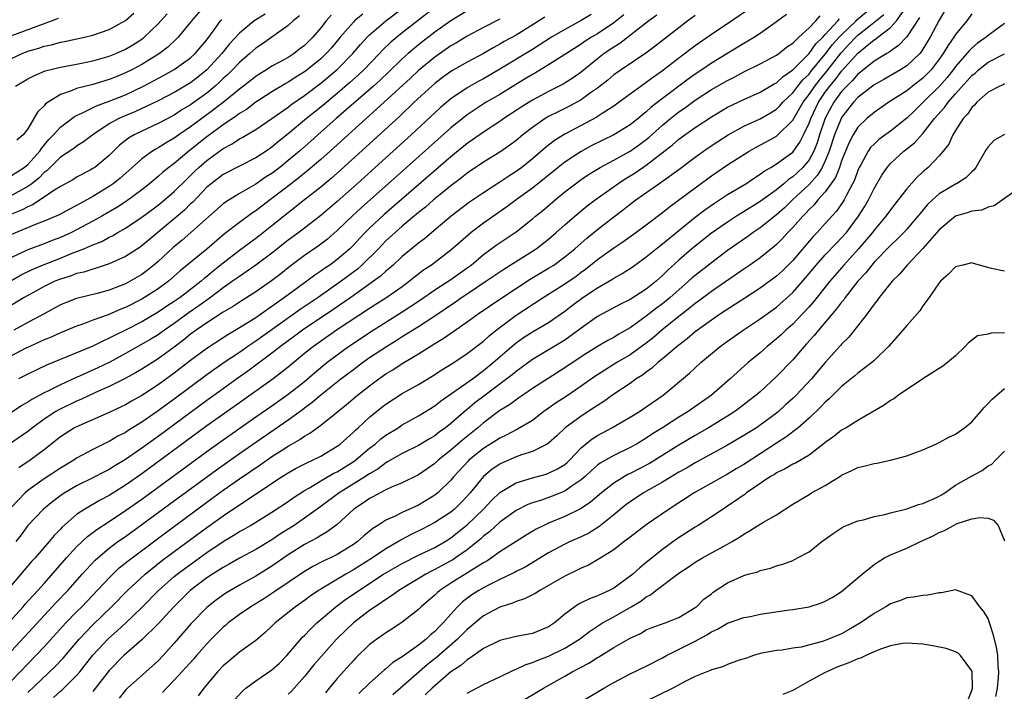
# Model space of a CAD drawing. Units: inches. Extents: x 2637000 to 2640000, y 1515000 to 1518000.
# Drawn here: x 2637062 to 2637183, y 1516247 to 1516329 of the extents above; entities that cross this region are included whole.
import ezdxf

# ---------------------------------------------------------------- set-up
doc = ezdxf.new("R2010")
doc.units = ezdxf.units.IN
doc.header["$MEASUREMENT"] = 0
doc.layers.add('LD26371515_2ft', color=93, linetype='Continuous')

msp = doc.modelspace()

# ---------------------------------------------------------------- linework, layer by layer
at = {"layer": 'LD26371515_2ft'}
for points, elevation in [([(2637061, 1516247.9), (2637062.07, 1516249), (2637063, 1516249.99), (2637064, 1516251), (2637065, 1516252.05), (2637067.67, 1516255), (2637069, 1516256.38), (2637069.62, 1516257), (2637073, 1516260.57), (2637073.44, 1516261), (2637074.24, 1516261.76), (2637075.34, 1516262.66), (2637079.9, 1516266.1), (2637085, 1516269.87), (2637087, 1516271.32), (2637089, 1516272.71), (2637091.56, 1516274.44), (2637093, 1516275.45), (2637094.29, 1516276.29), (2637095, 1516276.74), (2637096.44, 1516277.56), (2637097, 1516277.97), (2637097.67, 1516278.33), (2637099, 1516279.33), (2637101.08, 1516281), (2637102.16, 1516281.84), (2637103.51, 1516283), (2637105, 1516284.17), (2637106.12, 1516285), (2637107, 1516285.61), (2637107.87, 1516286.13), (2637109, 1516286.88), (2637111, 1516288.09), (2637113, 1516289.34), (2637114.04, 1516289.96), (2637117, 1516292.01), (2637118.35, 1516293), (2637121.11, 1516294.89), (2637124.73, 1516297.27), (2637127, 1516298.6), (2637127.63, 1516299), (2637129, 1516299.99), (2637130.22, 1516301), (2637130.62, 1516301.38), (2637131.69, 1516302.31), (2637133, 1516303.36), (2637135, 1516304.93), (2637136.18, 1516305.82), (2637137, 1516306.47), (2637137.7, 1516307), (2637140.56, 1516309), (2637140.83, 1516309.17), (2637143, 1516310.73), (2637145, 1516312.25), (2637146.61, 1516313.39), (2637147.81, 1516314.19), (2637149.07, 1516315), (2637151, 1516316.05), (2637153, 1516316.98), (2637154.28, 1516317.72), (2637155, 1516318.16), (2637155.43, 1516318.57), (2637155.8, 1516319), (2637157, 1516320.15), (2637157.64, 1516321), (2637158.24, 1516321.76), (2637159, 1516322.48), (2637159.22, 1516322.78), (2637161, 1516324.92), (2637161.9, 1516326.1), (2637162.71, 1516327), (2637163, 1516327.31), (2637164.78, 1516329), (2637164.88, 1516329.12), (2637167.06, 1516330.94)], 8770), ([(2637084.85, 1516331), (2637083.1, 1516329), (2637083, 1516328.85), (2637081.46, 1516327), (2637081.23, 1516326.77), (2637080.21, 1516325.79), (2637079.16, 1516325), (2637077, 1516323.66), (2637075.77, 1516323), (2637075, 1516322.61), (2637073.85, 1516322.15), (2637073, 1516321.8), (2637071, 1516321.2), (2637070.17, 1516321), (2637069, 1516320.69), (2637068.44, 1516320.44), (2637067, 1516319.95), (2637065.48, 1516319), (2637065.19, 1516318.81), (2637065, 1516318.55), (2637064.2, 1516317.8), (2637063, 1516315.74), (2637062.44, 1516315), (2637061.65, 1516314.35)], 8808), ([(2637066.16, 1516245.84), (2637067, 1516246.63), (2637067.2, 1516246.8), (2637069, 1516248.55), (2637069.38, 1516249), (2637071, 1516251.05), (2637072.9, 1516253.1), (2637073.98, 1516254.02), (2637075.01, 1516254.99), (2637077, 1516256.9), (2637079.06, 1516259), (2637081, 1516260.7), (2637081.36, 1516261), (2637082.29, 1516261.71), (2637085, 1516263.65), (2637087, 1516265.01), (2637088.25, 1516265.75), (2637089, 1516266.24), (2637089.5, 1516266.5), (2637090.35, 1516267), (2637093, 1516268.61), (2637095, 1516269.93), (2637095.62, 1516270.38), (2637097, 1516271.27), (2637097.62, 1516271.62), (2637099, 1516272.47), (2637100.59, 1516273.41), (2637101, 1516273.6), (2637103.1, 1516274.9), (2637105, 1516276.49), (2637105.67, 1516277), (2637106.38, 1516277.62), (2637107, 1516278.09), (2637108.49, 1516279), (2637109, 1516279.34), (2637111, 1516280.45), (2637113, 1516281.71), (2637113.72, 1516282.28), (2637115.49, 1516283.49), (2637117.63, 1516285), (2637119, 1516286.02), (2637120.2, 1516287), (2637122.76, 1516289.24), (2637123, 1516289.44), (2637123.91, 1516290.09), (2637125, 1516290.8), (2637127, 1516291.95), (2637129, 1516293.33), (2637129.94, 1516294.06), (2637131.21, 1516295), (2637133, 1516296.2), (2637134.77, 1516297.23), (2637135, 1516297.39), (2637136.05, 1516297.95), (2637137.26, 1516298.74), (2637139, 1516299.99), (2637140.21, 1516301), (2637141, 1516301.6), (2637145, 1516304.9), (2637146.2, 1516305.8), (2637147.39, 1516306.61), (2637148.01, 1516307), (2637149, 1516307.65), (2637151.23, 1516309), (2637152.29, 1516309.71), (2637153, 1516310.15), (2637153.48, 1516310.52), (2637154.3, 1516311), (2637155, 1516311.43), (2637157, 1516312.89), (2637157.09, 1516313), (2637157.88, 1516314.12), (2637158.33, 1516315), (2637159, 1516316.42), (2637159.2, 1516317), (2637160.16, 1516319), (2637161, 1516320.23), (2637161.57, 1516321), (2637162.22, 1516321.78), (2637163, 1516322.82), (2637165, 1516325.06), (2637167, 1516326.68), (2637167.21, 1516326.79), (2637167.44, 1516327), (2637169, 1516328.2), (2637169.76, 1516329), (2637171.09, 1516330.91)], 8766), ([(2637176.09, 1516331), (2637175, 1516329.08), (2637173.89, 1516327), (2637173, 1516325.53), (2637172.79, 1516325.21), (2637172.6, 1516325), (2637171, 1516323.48), (2637170.25, 1516323), (2637168.19, 1516321.81), (2637167, 1516321.16), (2637165, 1516319.59), (2637164.46, 1516319), (2637163, 1516317.13), (2637162.93, 1516317), (2637162.14, 1516315), (2637161.49, 1516313), (2637161, 1516311.8), (2637160.62, 1516311), (2637160.01, 1516309.99), (2637159, 1516308.91), (2637156.98, 1516307), (2637155.97, 1516306.03), (2637155, 1516305.15), (2637153, 1516303.58), (2637152.13, 1516303), (2637151.48, 1516302.52), (2637149, 1516300.78), (2637147, 1516299.29), (2637145, 1516297.72), (2637144.61, 1516297.39), (2637144.2, 1516297), (2637143, 1516295.97), (2637141.92, 1516295), (2637141, 1516294.24), (2637140.28, 1516293.72), (2637139, 1516292.7), (2637137, 1516291.27), (2637135.55, 1516290.45), (2637135, 1516290.11), (2637134.27, 1516289.73), (2637133, 1516289), (2637131, 1516287.72), (2637129, 1516286.35), (2637125, 1516283.81), (2637123.81, 1516283), (2637123.34, 1516282.66), (2637123, 1516282.44), (2637122.19, 1516281.81), (2637121, 1516281.1), (2637119, 1516279.61), (2637118.3, 1516279), (2637116.47, 1516277.53), (2637115, 1516276.26), (2637113.44, 1516275), (2637113, 1516274.59), (2637112.06, 1516273.94), (2637111, 1516273.21), (2637110.86, 1516273.14), (2637109, 1516272.23), (2637107.7, 1516271.7), (2637107, 1516271.36), (2637106.3, 1516271), (2637105.46, 1516270.54), (2637105, 1516270.31), (2637104.23, 1516269.77), (2637103.07, 1516269), (2637101, 1516267.12), (2637099.8, 1516266.2), (2637099, 1516265.76), (2637098.54, 1516265.46), (2637097, 1516264.65), (2637095, 1516263.36), (2637093, 1516261.99), (2637091, 1516260.76), (2637089, 1516259.63), (2637087.35, 1516258.65), (2637086.17, 1516257.83), (2637085, 1516256.89), (2637083.08, 1516254.92), (2637081, 1516252.5), (2637079.63, 1516251), (2637079, 1516250.35), (2637077.52, 1516249), (2637075.25, 1516247), (2637075, 1516246.74), (2637074.22, 1516245.78)], 8762), ([(2637059.86, 1516254.14), (2637062.44, 1516257), (2637062.69, 1516257.31), (2637063.64, 1516258.36), (2637064.24, 1516259), (2637065, 1516259.84), (2637067.77, 1516263), (2637069, 1516264.35), (2637070.35, 1516265.65), (2637071, 1516266.12), (2637071.49, 1516266.51), (2637073, 1516267.48), (2637075, 1516268.81), (2637077, 1516270.24), (2637085, 1516276.1), (2637087, 1516277.53), (2637091, 1516280.33), (2637093, 1516281.7), (2637095, 1516283.11), (2637097, 1516284.7), (2637098.24, 1516285.76), (2637099.75, 1516287), (2637101, 1516287.97), (2637102.41, 1516289), (2637105.42, 1516291), (2637109, 1516293.23), (2637111.26, 1516294.74), (2637113, 1516295.94), (2637115, 1516297.21), (2637117, 1516298.64), (2637117.48, 1516299), (2637119, 1516300.29), (2637120.56, 1516301.44), (2637123, 1516303.09), (2637125, 1516304.67), (2637125.39, 1516305), (2637126.29, 1516305.71), (2637127.8, 1516307), (2637129, 1516307.98), (2637130.31, 1516309), (2637131, 1516309.5), (2637131.89, 1516310.11), (2637133.35, 1516311), (2637135, 1516311.88), (2637137.02, 1516313), (2637138.18, 1516313.82), (2637139.31, 1516314.69), (2637141, 1516316.2), (2637141.97, 1516317), (2637143, 1516317.82), (2637143.7, 1516318.3), (2637145, 1516319.26), (2637147, 1516320.56), (2637149, 1516321.69), (2637149.88, 1516322.12), (2637151, 1516322.73), (2637153, 1516323.72), (2637155, 1516324.78), (2637155.3, 1516325), (2637156.24, 1516325.76), (2637157, 1516326.28), (2637157.74, 1516327), (2637159, 1516328.14), (2637159.82, 1516329), (2637160.36, 1516329.64)], 8774), ([(2637113, 1516330.65), (2637111, 1516329.11), (2637109, 1516327.54), (2637108.33, 1516327), (2637107.61, 1516326.39), (2637106.6, 1516325.4), (2637106.23, 1516325), (2637104.29, 1516323), (2637103.62, 1516322.38), (2637102.56, 1516321.44), (2637101, 1516320.1), (2637099, 1516318.41), (2637098.21, 1516317.79), (2637097.26, 1516317), (2637095, 1516315.11), (2637093.82, 1516314.18), (2637093, 1516313.47), (2637092.29, 1516313), (2637091, 1516312.18), (2637089, 1516311.17), (2637087, 1516310.11), (2637085.53, 1516309), (2637085, 1516308.56), (2637083.26, 1516306.74), (2637083, 1516306.51), (2637082.25, 1516305.75), (2637081, 1516304.69), (2637077, 1516301.35), (2637076.79, 1516301.21), (2637075, 1516300.04), (2637073, 1516299.13), (2637071.39, 1516298.61), (2637071, 1516298.51), (2637069.87, 1516298.13), (2637069, 1516297.94), (2637068.33, 1516297.67), (2637067, 1516297.28), (2637066.31, 1516297), (2637065, 1516296.37), (2637063.6, 1516295.6), (2637062.54, 1516295), (2637060.35, 1516293.65)], 8794), ([(2637136.26, 1516329.74), (2637135, 1516328.77), (2637133, 1516327.43), (2637132.26, 1516327), (2637131.49, 1516326.51), (2637131, 1516326.16), (2637129.19, 1516325), (2637129, 1516324.86), (2637127, 1516323.59), (2637125.37, 1516322.63), (2637125, 1516322.43), (2637124.12, 1516321.88), (2637122.64, 1516321), (2637121, 1516319.98), (2637119.34, 1516319), (2637117, 1516317.46), (2637116.73, 1516317.27), (2637115, 1516315.86), (2637113, 1516314.09), (2637109.55, 1516311), (2637103.96, 1516306.04), (2637102.85, 1516305), (2637101, 1516303.23), (2637099.81, 1516302.19), (2637098.68, 1516301.32), (2637097, 1516300.17), (2637095.19, 1516298.81), (2637094.09, 1516297.91), (2637092.96, 1516297.04), (2637091, 1516295.69), (2637089, 1516294.44), (2637088.14, 1516293.86), (2637087, 1516293.22), (2637085, 1516291.91), (2637083.68, 1516291), (2637083, 1516290.49), (2637082.19, 1516289.81), (2637081, 1516288.91), (2637079, 1516287.45), (2637077, 1516286.19), (2637076.25, 1516285.75), (2637074.96, 1516285.04), (2637073, 1516284.07), (2637071.32, 1516283.32), (2637069.52, 1516282.48), (2637069, 1516282.27), (2637066.79, 1516281.21), (2637066.45, 1516281), (2637065, 1516280.05), (2637063.59, 1516279), (2637063, 1516278.52), (2637060.75, 1516277)], 8784), ([(2637060.93, 1516297.07), (2637062.2, 1516297.8), (2637063.54, 1516298.46), (2637064.82, 1516299), (2637067, 1516299.84), (2637068.44, 1516300.44), (2637069.88, 1516301), (2637071, 1516301.49), (2637072.09, 1516301.91), (2637073, 1516302.41), (2637073.4, 1516302.6), (2637074.06, 1516303), (2637075, 1516303.54), (2637077, 1516304.9), (2637079, 1516306.37), (2637079.79, 1516307), (2637081, 1516308.02), (2637082.48, 1516309.52), (2637083.5, 1516310.5), (2637084.03, 1516311), (2637085, 1516311.85), (2637087, 1516313.32), (2637088.1, 1516313.9), (2637089, 1516314.51), (2637089.33, 1516314.67), (2637091, 1516315.66), (2637092.99, 1516317.01), (2637095, 1516318.42), (2637095.32, 1516318.68), (2637097, 1516319.82), (2637099, 1516321.35), (2637101, 1516323.05), (2637102.94, 1516325), (2637103.89, 1516326.11), (2637104.7, 1516327), (2637105, 1516327.3), (2637106.98, 1516329), (2637109, 1516330.53)], 8796), ([(2637061, 1516324.4), (2637062.3, 1516325), (2637063, 1516325.27), (2637064.34, 1516325.66), (2637065, 1516325.9), (2637065.92, 1516326.08), (2637067, 1516326.39), (2637067.52, 1516326.48), (2637069.97, 1516327), (2637071, 1516327.26), (2637073, 1516327.95), (2637075, 1516329.04), (2637076.04, 1516329.96)], 8812), ([(2637092.15, 1516329.85), (2637090.82, 1516329), (2637089, 1516327.52), (2637087.8, 1516326.2), (2637086.84, 1516325), (2637085, 1516323), (2637083.89, 1516322.11), (2637083, 1516321.41), (2637081, 1516320.22), (2637079, 1516319.19), (2637076.16, 1516317.84), (2637074.74, 1516317.26), (2637074.17, 1516317), (2637073, 1516316.34), (2637070.99, 1516315), (2637069.86, 1516314.14), (2637069, 1516313.62), (2637068.66, 1516313.34), (2637067, 1516312.24), (2637065.38, 1516310.62), (2637065, 1516310.36), (2637064.34, 1516309.66), (2637063.48, 1516309), (2637063, 1516308.65), (2637062.26, 1516308.26), (2637061, 1516307.56)], 8804), ([(2637104.15, 1516329.85), (2637103.16, 1516329), (2637103, 1516328.84), (2637101.4, 1516327), (2637100.3, 1516325.7), (2637099.68, 1516325), (2637099, 1516324.36), (2637097.33, 1516323), (2637097, 1516322.75), (2637095.92, 1516322.08), (2637095, 1516321.48), (2637094.69, 1516321.31), (2637093, 1516320.29), (2637091.03, 1516319), (2637089.87, 1516318.13), (2637089, 1516317.61), (2637088.66, 1516317.34), (2637087, 1516316.23), (2637085, 1516314.76), (2637082.79, 1516313), (2637081, 1516311.49), (2637080.34, 1516311), (2637079.59, 1516310.41), (2637079, 1516309.88), (2637077.95, 1516309), (2637077, 1516308.26), (2637075.13, 1516306.87), (2637073.92, 1516306.08), (2637072.11, 1516305), (2637071, 1516304.38), (2637069, 1516303.32), (2637068.36, 1516303), (2637067, 1516302.38), (2637065.99, 1516302.01), (2637065, 1516301.6), (2637063, 1516300.86), (2637061, 1516299.94)], 8798), ([(2637156.21, 1516329.79), (2637155, 1516328.89), (2637153, 1516327.47), (2637152.28, 1516327), (2637151.49, 1516326.51), (2637151, 1516326.24), (2637147, 1516323.82), (2637145.81, 1516323), (2637145, 1516322.47), (2637144.15, 1516321.85), (2637141, 1516319.48), (2637139.6, 1516318.4), (2637139, 1516317.83), (2637138.53, 1516317.47), (2637137.99, 1516317), (2637137, 1516316.22), (2637135, 1516314.99), (2637132.32, 1516313.68), (2637131, 1516312.97), (2637129, 1516311.66), (2637128.17, 1516311), (2637125, 1516308.44), (2637122.99, 1516307), (2637121.85, 1516306.15), (2637119, 1516304.14), (2637117.49, 1516303), (2637116.15, 1516301.85), (2637115, 1516300.81), (2637112.62, 1516299), (2637111.64, 1516298.36), (2637110.5, 1516297.5), (2637109.89, 1516297), (2637109, 1516296.34), (2637107.13, 1516295), (2637105, 1516293.66), (2637100.94, 1516291), (2637098.1, 1516289), (2637097, 1516288.11), (2637095, 1516286.44), (2637093.16, 1516285), (2637089, 1516282.08), (2637085, 1516279.22), (2637077, 1516273.35), (2637075, 1516271.94), (2637073, 1516270.69), (2637071.89, 1516270.11), (2637069.99, 1516269), (2637069, 1516268.33), (2637067.22, 1516266.78), (2637067, 1516266.52), (2637066.24, 1516265.76), (2637065.62, 1516265), (2637063.89, 1516263), (2637063.46, 1516262.54), (2637061, 1516259.66)], 8776), ([(2637132.22, 1516329.78), (2637131, 1516329.07), (2637129, 1516327.97), (2637127.36, 1516327), (2637125, 1516325.5), (2637121, 1516323.06), (2637119, 1516321.9), (2637118.41, 1516321.59), (2637117, 1516320.78), (2637115, 1516319.43), (2637113.68, 1516318.32), (2637110.1, 1516315), (2637103.46, 1516309), (2637101, 1516306.81), (2637099, 1516305.09), (2637096.31, 1516303), (2637095, 1516302.04), (2637093, 1516300.45), (2637091.02, 1516298.98), (2637089.85, 1516298.15), (2637089, 1516297.61), (2637088.17, 1516297), (2637087, 1516296.19), (2637085.43, 1516295), (2637085, 1516294.7), (2637084.03, 1516293.97), (2637082.84, 1516293.16), (2637081, 1516291.82), (2637079.79, 1516291), (2637079.34, 1516290.66), (2637079, 1516290.43), (2637078.11, 1516289.89), (2637075, 1516288.11), (2637073, 1516287.03), (2637071.62, 1516286.38), (2637069.35, 1516285.35), (2637068.86, 1516285.14), (2637067, 1516284.28), (2637065.53, 1516283.53), (2637065, 1516283.28), (2637063.51, 1516282.49), (2637063, 1516282.14), (2637062.27, 1516281.73), (2637061, 1516280.88)], 8786), ([(2637100.27, 1516329.73), (2637099.66, 1516329), (2637099, 1516328.15), (2637098.03, 1516327), (2637097, 1516325.97), (2637096.44, 1516325.56), (2637095.73, 1516325), (2637095, 1516324.53), (2637093.92, 1516323.92), (2637093, 1516323.43), (2637092.32, 1516323), (2637091.49, 1516322.51), (2637091, 1516322.19), (2637089.5, 1516321), (2637089, 1516320.63), (2637087.01, 1516318.99), (2637085, 1516317.45), (2637083, 1516315.97), (2637081.57, 1516315), (2637081, 1516314.58), (2637079.99, 1516314.01), (2637079, 1516313.39), (2637078.74, 1516313.26), (2637078.31, 1516313), (2637077, 1516312.06), (2637075.4, 1516310.6), (2637074.34, 1516309.66), (2637073.49, 1516309), (2637073, 1516308.66), (2637071, 1516307.44), (2637070.23, 1516307), (2637069.43, 1516306.57), (2637069, 1516306.31), (2637068.13, 1516305.87), (2637066.83, 1516305.17), (2637065, 1516304.39), (2637064.02, 1516304.02), (2637061, 1516302.74)], 8800), ([(2637145, 1516329.67), (2637144.1, 1516329), (2637143, 1516328.16), (2637141, 1516326.58), (2637140.11, 1516325.89), (2637138.96, 1516325.04), (2637135.9, 1516323), (2637135, 1516322.36), (2637134.26, 1516321.74), (2637133, 1516320.74), (2637132.16, 1516320.16), (2637131, 1516319.32), (2637129.5, 1516318.5), (2637128.16, 1516317.84), (2637127, 1516317.24), (2637126.59, 1516317), (2637125, 1516315.9), (2637123.81, 1516315), (2637123, 1516314.32), (2637122.25, 1516313.75), (2637121, 1516312.89), (2637119, 1516311.65), (2637117, 1516310.29), (2637116.29, 1516309.71), (2637115, 1516308.75), (2637113.67, 1516307.67), (2637112.86, 1516307), (2637111.87, 1516306.13), (2637111, 1516305.45), (2637109, 1516303.77), (2637108.13, 1516303), (2637107, 1516301.96), (2637106.08, 1516301), (2637104.06, 1516299), (2637103.5, 1516298.5), (2637101.51, 1516297), (2637098.66, 1516295), (2637096.47, 1516293.53), (2637091, 1516289.64), (2637090.04, 1516289), (2637089, 1516288.26), (2637087.14, 1516287), (2637085, 1516285.51), (2637081, 1516282.53), (2637080.11, 1516281.89), (2637079, 1516281.08), (2637077, 1516279.7), (2637075.33, 1516278.67), (2637075, 1516278.43), (2637074.05, 1516277.95), (2637073, 1516277.31), (2637072.78, 1516277.22), (2637071, 1516276.33), (2637069, 1516275.24), (2637068.65, 1516275), (2637067, 1516274.03), (2637065, 1516272.7), (2637063, 1516271.28), (2637062.67, 1516271), (2637061, 1516269.23)], 8780), ([(2637096.37, 1516329.63), (2637095.59, 1516329), (2637095, 1516328.45), (2637091.82, 1516326.18), (2637091, 1516325.66), (2637090.28, 1516325), (2637089, 1516323.91), (2637088.15, 1516323), (2637087.57, 1516322.43), (2637087, 1516321.92), (2637086.54, 1516321.46), (2637086.02, 1516321), (2637085, 1516320.14), (2637083, 1516318.68), (2637081.94, 1516318.06), (2637081, 1516317.44), (2637079, 1516316.38), (2637077, 1516315.47), (2637076.06, 1516315), (2637075.39, 1516314.61), (2637074.28, 1516313.73), (2637073, 1516312.45), (2637071.23, 1516311), (2637071, 1516310.85), (2637070.66, 1516310.66), (2637069, 1516309.79), (2637068.51, 1516309.49), (2637067, 1516308.65), (2637066.06, 1516308.06), (2637065, 1516307.33), (2637063.59, 1516306.41), (2637063, 1516306.17), (2637062.24, 1516305.76), (2637061, 1516305.25)], 8802), ([(2637117, 1516330.26), (2637115, 1516329.01), (2637113, 1516327.61), (2637111, 1516326.08), (2637109.72, 1516325), (2637109, 1516324.34), (2637107.31, 1516322.69), (2637106.28, 1516321.72), (2637105.49, 1516321), (2637100.91, 1516317), (2637098.63, 1516315), (2637097.77, 1516314.23), (2637096.37, 1516313), (2637095, 1516311.83), (2637093.96, 1516311), (2637093, 1516310.26), (2637092.22, 1516309.78), (2637091, 1516308.95), (2637089, 1516307.81), (2637087.27, 1516306.73), (2637087, 1516306.52), (2637083.04, 1516303), (2637081.95, 1516302.05), (2637080.85, 1516301.15), (2637079, 1516299.44), (2637078.49, 1516299), (2637077.67, 1516298.33), (2637077, 1516297.84), (2637075.57, 1516297), (2637075, 1516296.69), (2637073, 1516295.91), (2637071.51, 1516295.51), (2637069, 1516294.9), (2637067.63, 1516294.37), (2637067, 1516294.09), (2637064.99, 1516293), (2637063, 1516291.95), (2637061.28, 1516291)], 8792), ([(2637061.48, 1516321), (2637063, 1516321.87), (2637063.73, 1516322.27), (2637065.14, 1516322.86), (2637067, 1516323.32), (2637069, 1516323.68), (2637071, 1516324.09), (2637073, 1516324.67), (2637073.81, 1516325), (2637075, 1516325.53), (2637075.92, 1516326.08), (2637077, 1516326.78), (2637077.29, 1516327), (2637079, 1516328.64), (2637079.34, 1516329), (2637080.12, 1516329.88)], 8810), ([(2637151.58, 1516330.42), (2637149.5, 1516329), (2637147, 1516327.35), (2637145, 1516325.94), (2637143, 1516324.42), (2637141, 1516322.86), (2637139.9, 1516322.1), (2637139, 1516321.43), (2637138.38, 1516321), (2637135.67, 1516319), (2637135, 1516318.52), (2637133.69, 1516317.69), (2637132.86, 1516317.14), (2637129, 1516315.1), (2637127.71, 1516314.29), (2637126.58, 1516313.42), (2637125, 1516312.05), (2637123.71, 1516311), (2637123.3, 1516310.7), (2637123, 1516310.48), (2637122.09, 1516309.92), (2637121, 1516309.18), (2637119, 1516307.89), (2637117.28, 1516306.72), (2637115.01, 1516305), (2637112.63, 1516303), (2637111.76, 1516302.24), (2637111, 1516301.67), (2637109, 1516300.03), (2637107.88, 1516299), (2637107.41, 1516298.59), (2637107, 1516298.26), (2637106.35, 1516297.65), (2637105.49, 1516297), (2637102.68, 1516295), (2637100.5, 1516293.5), (2637096.74, 1516291), (2637095.75, 1516290.25), (2637094.04, 1516289), (2637093, 1516288.17), (2637090.05, 1516285.95), (2637088.67, 1516285), (2637087, 1516283.8), (2637085, 1516282.35), (2637079, 1516277.94), (2637077, 1516276.49), (2637075, 1516275.09), (2637073.69, 1516274.31), (2637073, 1516273.87), (2637072.42, 1516273.58), (2637071, 1516272.83), (2637069, 1516271.84), (2637067.56, 1516271), (2637067.22, 1516270.78), (2637066.07, 1516269.93), (2637064.93, 1516269), (2637063.02, 1516267), (2637062.18, 1516265.82), (2637061.54, 1516265)], 8778), ([(2637140.29, 1516329.71), (2637139.32, 1516329), (2637135.75, 1516326.25), (2637135, 1516325.79), (2637133.84, 1516325), (2637133, 1516324.35), (2637131, 1516322.7), (2637130, 1516322), (2637128.78, 1516321.22), (2637127, 1516320.33), (2637125, 1516319.25), (2637124.59, 1516319), (2637123.61, 1516318.39), (2637123, 1516317.98), (2637121.49, 1516317), (2637121, 1516316.66), (2637119, 1516315.35), (2637117.63, 1516314.37), (2637117, 1516313.94), (2637115, 1516312.32), (2637106.77, 1516305.23), (2637105, 1516303.55), (2637104.45, 1516303), (2637103.74, 1516302.26), (2637103, 1516301.44), (2637102.55, 1516301), (2637101, 1516299.66), (2637100.11, 1516299), (2637099.44, 1516298.56), (2637099, 1516298.23), (2637098.25, 1516297.75), (2637097.27, 1516297), (2637094.55, 1516295), (2637093, 1516293.9), (2637092.45, 1516293.55), (2637091.7, 1516293), (2637091, 1516292.53), (2637089, 1516291.27), (2637087.56, 1516290.44), (2637087, 1516290.06), (2637085, 1516288.76), (2637083, 1516287.25), (2637081, 1516285.69), (2637079, 1516284.26), (2637077, 1516282.96), (2637075.74, 1516282.26), (2637075, 1516281.83), (2637074.45, 1516281.55), (2637073, 1516280.88), (2637069.25, 1516279.25), (2637068.75, 1516279), (2637067, 1516277.87), (2637065, 1516276.29), (2637063.29, 1516275), (2637061.91, 1516274.09)], 8782), ([(2637063, 1516246.47), (2637066.35, 1516249.65), (2637067.33, 1516250.67), (2637069.3, 1516253), (2637071, 1516254.79), (2637073.29, 1516257), (2637075.24, 1516259), (2637077.4, 1516261), (2637079.4, 1516262.6), (2637081, 1516263.8), (2637085, 1516266.75), (2637087, 1516268.17), (2637089, 1516269.53), (2637094.26, 1516273), (2637095, 1516273.47), (2637095.98, 1516274.02), (2637097.3, 1516274.7), (2637098, 1516275), (2637099, 1516275.5), (2637101, 1516276.72), (2637101.38, 1516277), (2637103, 1516278.44), (2637103.28, 1516278.72), (2637103.61, 1516279), (2637105, 1516280.28), (2637106.49, 1516281.51), (2637107, 1516281.91), (2637109, 1516283.21), (2637111, 1516284.33), (2637112.67, 1516285.33), (2637113.88, 1516286.12), (2637115.33, 1516287), (2637117, 1516288.11), (2637119, 1516289.66), (2637119.7, 1516290.3), (2637120.57, 1516291), (2637123, 1516292.82), (2637126.33, 1516295), (2637129, 1516296.68), (2637130.37, 1516297.63), (2637131, 1516298.11), (2637131.52, 1516298.48), (2637133, 1516299.68), (2637135, 1516301.11), (2637136.13, 1516301.87), (2637137.72, 1516303), (2637139, 1516303.93), (2637141, 1516305.44), (2637141.84, 1516306.16), (2637145, 1516308.5), (2637147, 1516309.96), (2637149, 1516311.31), (2637151, 1516312.6), (2637151.64, 1516313), (2637152.51, 1516313.5), (2637153.81, 1516314.19), (2637155, 1516314.85), (2637155.09, 1516314.91), (2637157, 1516316.81), (2637158.27, 1516319), (2637159, 1516319.95), (2637159.71, 1516321), (2637160.27, 1516321.73), (2637161.17, 1516322.83), (2637162.93, 1516325.07), (2637163.91, 1516326.09), (2637164.73, 1516327), (2637165, 1516327.26), (2637166.34, 1516328.34), (2637168.2, 1516329.8)], 8768), ([(2637179, 1516329.87), (2637178.39, 1516329), (2637177, 1516327.34), (2637176.79, 1516327), (2637176.04, 1516325.96), (2637175.49, 1516325), (2637175, 1516324.31), (2637173.99, 1516323), (2637173.51, 1516322.49), (2637173, 1516321.98), (2637171.71, 1516321), (2637171, 1516320.43), (2637168.82, 1516319), (2637167, 1516317.74), (2637166.12, 1516317), (2637165, 1516315.93), (2637164.41, 1516315), (2637163.92, 1516314.08), (2637163.47, 1516313), (2637163, 1516311.79), (2637162.73, 1516311), (2637162.26, 1516309.74), (2637161, 1516307.99), (2637160.1, 1516307), (2637159.61, 1516306.39), (2637159, 1516305.82), (2637158.62, 1516305.38), (2637158.22, 1516305), (2637157, 1516303.62), (2637156.39, 1516303), (2637155.73, 1516302.27), (2637155, 1516301.52), (2637154.72, 1516301.28), (2637153, 1516299.88), (2637151.74, 1516299), (2637151, 1516298.51), (2637147, 1516295.75), (2637145.43, 1516294.57), (2637145, 1516294.28), (2637144.31, 1516293.69), (2637143, 1516292.69), (2637140.91, 1516291), (2637139.89, 1516290.11), (2637139, 1516289.4), (2637137, 1516287.95), (2637135.37, 1516287), (2637133, 1516285.52), (2637132.69, 1516285.31), (2637131, 1516284.11), (2637129.15, 1516282.85), (2637127.93, 1516282.07), (2637126.43, 1516281), (2637125, 1516279.91), (2637123.19, 1516278.81), (2637123, 1516278.73), (2637121.88, 1516278.12), (2637121, 1516277.72), (2637120.57, 1516277.43), (2637119, 1516276.44), (2637117.21, 1516275), (2637117.1, 1516274.9), (2637115.35, 1516273), (2637115, 1516272.57), (2637113.39, 1516271), (2637113, 1516270.7), (2637111.95, 1516270.05), (2637111, 1516269.49), (2637109, 1516268.58), (2637108.13, 1516268.13), (2637107, 1516267.63), (2637106.03, 1516267), (2637105.39, 1516266.61), (2637104.3, 1516265.7), (2637103.52, 1516265), (2637103, 1516264.64), (2637101, 1516263.4), (2637100.2, 1516263), (2637099.36, 1516262.64), (2637098.04, 1516261.96), (2637097, 1516261.34), (2637093.22, 1516258.78), (2637092.01, 1516257.99), (2637090.39, 1516257), (2637089, 1516256.03), (2637087.63, 1516255), (2637087.3, 1516254.7), (2637087, 1516254.47), (2637085.52, 1516253), (2637085, 1516252.45), (2637083.73, 1516251), (2637083.4, 1516250.6), (2637081, 1516247.96), (2637080.03, 1516247), (2637079.55, 1516246.45)], 8760), ([(2637121, 1516329.21), (2637119, 1516328.2), (2637117, 1516327.13), (2637115.69, 1516326.31), (2637115, 1516325.93), (2637113, 1516324.56), (2637111, 1516322.9), (2637110.02, 1516321.98), (2637106.77, 1516319), (2637105.86, 1516318.14), (2637104.56, 1516317), (2637100.61, 1516313.39), (2637099, 1516311.98), (2637097.39, 1516310.61), (2637097, 1516310.3), (2637096.29, 1516309.71), (2637095.35, 1516309), (2637093, 1516307.16), (2637091.76, 1516306.24), (2637091, 1516305.65), (2637090.6, 1516305.4), (2637089, 1516304.23), (2637087.18, 1516302.82), (2637085, 1516300.96), (2637081.73, 1516298.27), (2637080.67, 1516297.33), (2637080.28, 1516297), (2637079, 1516296.07), (2637077.35, 1516295), (2637077, 1516294.8), (2637075, 1516293.77), (2637074.44, 1516293.56), (2637072.89, 1516292.89), (2637071, 1516292.23), (2637069.75, 1516291.75), (2637069, 1516291.5), (2637067, 1516290.68), (2637065.85, 1516290.15), (2637065, 1516289.82), (2637064.46, 1516289.54), (2637063.24, 1516289), (2637062.77, 1516288.77), (2637059.4, 1516287)], 8790), ([(2637066.71, 1516329.29), (2637065.98, 1516329), (2637061, 1516327.18)], 8814), ([(2637061, 1516251.58), (2637063.61, 1516254.39), (2637066.49, 1516257.51), (2637067.9, 1516259), (2637069.68, 1516261), (2637071.29, 1516262.71), (2637071.6, 1516263), (2637073, 1516264.18), (2637074.08, 1516265), (2637075, 1516265.65), (2637077, 1516267.1), (2637080.39, 1516269.61), (2637086.17, 1516273.83), (2637089, 1516275.82), (2637095, 1516279.96), (2637096.76, 1516281.24), (2637097, 1516281.44), (2637097.91, 1516282.09), (2637099, 1516283.05), (2637101.47, 1516285), (2637103, 1516286.17), (2637104.12, 1516287), (2637105, 1516287.62), (2637107.06, 1516289), (2637108.27, 1516289.73), (2637109, 1516290.21), (2637111, 1516291.46), (2637113, 1516292.77), (2637115.54, 1516294.46), (2637116.3, 1516295), (2637117, 1516295.45), (2637119.3, 1516297), (2637121.5, 1516298.5), (2637125.47, 1516301), (2637127, 1516302.19), (2637127.94, 1516303), (2637129, 1516303.95), (2637130.21, 1516305), (2637131.74, 1516306.26), (2637132.7, 1516307), (2637135.5, 1516309), (2637136.41, 1516309.59), (2637137.65, 1516310.35), (2637139, 1516311.29), (2637142.23, 1516313.77), (2637143, 1516314.46), (2637145, 1516315.91), (2637147, 1516317.23), (2637149, 1516318.39), (2637151, 1516319.34), (2637153, 1516320.24), (2637154.73, 1516321.27), (2637155, 1516321.4), (2637155.82, 1516322.18), (2637157, 1516322.98), (2637159, 1516325.02), (2637159.82, 1516326.18), (2637160.68, 1516327), (2637161, 1516327.33), (2637162.55, 1516329), (2637162.74, 1516329.26)], 8772), ([(2637061, 1516310), (2637062.56, 1516311), (2637063, 1516311.35), (2637064.47, 1516313), (2637064.67, 1516313.33), (2637065.59, 1516314.41), (2637066.16, 1516315), (2637067, 1516315.95), (2637068.73, 1516317.27), (2637069, 1516317.4), (2637069.71, 1516317.71), (2637071.42, 1516318.58), (2637073, 1516319.13), (2637075, 1516319.93), (2637077.22, 1516321), (2637079.69, 1516322.31), (2637081, 1516323.03), (2637083, 1516324.46), (2637083.58, 1516325), (2637085, 1516326.68), (2637085.9, 1516327.9), (2637086.68, 1516329), (2637086.83, 1516329.17)], 8806), ([(2637126.54, 1516329.46), (2637123, 1516327.26), (2637121.54, 1516326.46), (2637121, 1516326.13), (2637120.26, 1516325.74), (2637119, 1516325), (2637117, 1516323.93), (2637115.12, 1516322.88), (2637113.96, 1516322.04), (2637113, 1516321.31), (2637112.64, 1516321), (2637110.49, 1516319), (2637108.7, 1516317.3), (2637104.53, 1516313.47), (2637101, 1516310.28), (2637100.32, 1516309.68), (2637099, 1516308.57), (2637097.01, 1516307), (2637093, 1516303.8), (2637091.97, 1516303), (2637091, 1516302.26), (2637089, 1516300.79), (2637087, 1516299.24), (2637085.76, 1516298.24), (2637085, 1516297.59), (2637084.66, 1516297.34), (2637084.3, 1516297), (2637083, 1516295.99), (2637081.71, 1516295), (2637081, 1516294.5), (2637080.07, 1516293.93), (2637079, 1516293.19), (2637077, 1516292.02), (2637075, 1516290.99), (2637073.65, 1516290.35), (2637073, 1516289.99), (2637072.3, 1516289.7), (2637071, 1516289.04), (2637065.3, 1516286.7), (2637063, 1516285.59), (2637061.85, 1516285)], 8788), ([(2637172.59, 1516329.41), (2637171, 1516327.07), (2637170.01, 1516325.99), (2637169, 1516325.29), (2637168.84, 1516325.16), (2637168.56, 1516325), (2637167, 1516324.04), (2637165.31, 1516322.69), (2637165, 1516322.47), (2637164.33, 1516321.67), (2637163.64, 1516321), (2637163, 1516320.31), (2637162.06, 1516319), (2637161, 1516317.06), (2637160.29, 1516315), (2637159.99, 1516314.01), (2637159.58, 1516313), (2637159, 1516311.93), (2637158.22, 1516311), (2637157, 1516309.83), (2637156.49, 1516309.51), (2637155.92, 1516309), (2637155, 1516308.23), (2637153, 1516306.79), (2637151.88, 1516306.12), (2637150.1, 1516305), (2637149, 1516304.28), (2637147, 1516302.9), (2637145, 1516301.33), (2637144.61, 1516301), (2637143, 1516299.59), (2637141.64, 1516298.36), (2637141, 1516297.71), (2637140.62, 1516297.38), (2637140.2, 1516297), (2637139, 1516296.03), (2637137, 1516294.75), (2637135.82, 1516294.19), (2637133, 1516292.66), (2637131, 1516291.25), (2637130.69, 1516291), (2637129, 1516289.78), (2637125, 1516287.37), (2637123.64, 1516286.36), (2637123, 1516285.91), (2637122.51, 1516285.49), (2637121.87, 1516285), (2637119.19, 1516283), (2637117.94, 1516282.06), (2637117, 1516281.26), (2637116.85, 1516281.15), (2637115, 1516279.54), (2637114.31, 1516279), (2637113.54, 1516278.46), (2637113, 1516278.02), (2637112.35, 1516277.65), (2637111, 1516276.8), (2637109, 1516275.83), (2637107.21, 1516274.79), (2637107, 1516274.68), (2637106.04, 1516273.96), (2637105, 1516273.35), (2637104.8, 1516273.2), (2637104.48, 1516273), (2637101.25, 1516271), (2637099, 1516269.3), (2637097, 1516267.87), (2637095.71, 1516267), (2637094.05, 1516265.95), (2637093, 1516265.22), (2637091, 1516264.04), (2637089, 1516262.98), (2637087.75, 1516262.25), (2637087, 1516261.83), (2637085.69, 1516261), (2637085, 1516260.54), (2637082.95, 1516259), (2637080.93, 1516257), (2637079, 1516254.88), (2637077, 1516252.93), (2637074.79, 1516251), (2637073, 1516249.18), (2637071, 1516246.58)], 8764), ([(2637183, 1516328.67), (2637181, 1516327.22), (2637180.75, 1516327), (2637179.72, 1516326.28), (2637179, 1516325.67), (2637178.66, 1516325.34), (2637178.4, 1516325), (2637177, 1516323.39), (2637176.72, 1516323), (2637175.96, 1516322.04), (2637175.04, 1516321), (2637173, 1516318.96), (2637171.99, 1516318.01), (2637171, 1516317.04), (2637169, 1516315.46), (2637167.59, 1516314.41), (2637167, 1516313.87), (2637166.57, 1516313.43), (2637166.27, 1516313), (2637165.4, 1516311.4), (2637165.16, 1516311), (2637165, 1516310.63), (2637164.57, 1516309.43), (2637164.36, 1516309), (2637163.6, 1516307.6), (2637163.3, 1516307), (2637163.19, 1516306.81), (2637162.37, 1516305.63), (2637161, 1516304.1), (2637159.99, 1516303), (2637159.5, 1516302.5), (2637157, 1516299.57), (2637156.45, 1516299), (2637155.72, 1516298.28), (2637155, 1516297.62), (2637153, 1516296.17), (2637151.09, 1516294.91), (2637148.13, 1516293), (2637147, 1516292.24), (2637145.29, 1516291), (2637145, 1516290.78), (2637144.05, 1516289.95), (2637143, 1516289.17), (2637142.8, 1516289), (2637141, 1516287.47), (2637140.41, 1516287), (2637139.69, 1516286.31), (2637139, 1516285.84), (2637138.53, 1516285.47), (2637137.77, 1516285), (2637137, 1516284.45), (2637135, 1516283.12), (2637133.77, 1516282.23), (2637133, 1516281.75), (2637132.56, 1516281.44), (2637131, 1516280.44), (2637129.02, 1516278.98), (2637128, 1516278), (2637127, 1516277.12), (2637126.81, 1516277), (2637125, 1516276.1), (2637123.67, 1516275.67), (2637123, 1516275.41), (2637121.32, 1516274.68), (2637121, 1516274.52), (2637120.08, 1516273.92), (2637118.99, 1516273.01), (2637117.37, 1516271), (2637117, 1516270.57), (2637116.23, 1516269.77), (2637115.44, 1516269), (2637115, 1516268.63), (2637113, 1516267.34), (2637111.46, 1516266.54), (2637110.11, 1516265.89), (2637108.81, 1516265.19), (2637108.55, 1516265), (2637107, 1516264.1), (2637105.36, 1516263), (2637103, 1516261.52), (2637102.08, 1516261), (2637099.4, 1516259.4), (2637099, 1516259.17), (2637098.73, 1516259), (2637097.71, 1516258.29), (2637097, 1516257.76), (2637095.91, 1516257), (2637093.39, 1516255), (2637093, 1516254.6), (2637092.18, 1516253.82), (2637091, 1516252.84), (2637089, 1516251.4), (2637087.68, 1516250.32), (2637087, 1516249.74), (2637086.32, 1516249), (2637084.63, 1516247), (2637083.94, 1516246.06)], 8758), ([(2637088.42, 1516245.58), (2637089.36, 1516246.64), (2637089.8, 1516247), (2637091, 1516247.88), (2637093, 1516249.23), (2637093.92, 1516250.08), (2637094.83, 1516251), (2637096.76, 1516253.24), (2637097, 1516253.47), (2637097.74, 1516254.26), (2637098.52, 1516255), (2637100.85, 1516257), (2637102.09, 1516257.91), (2637103.28, 1516258.72), (2637103.66, 1516259), (2637106.72, 1516261), (2637107, 1516261.18), (2637109, 1516262.32), (2637111, 1516263.33), (2637113, 1516264.28), (2637114.27, 1516265), (2637115, 1516265.46), (2637117, 1516267.06), (2637118.98, 1516269), (2637119.96, 1516270.04), (2637121, 1516271.04), (2637123, 1516272.22), (2637125, 1516272.85), (2637126.69, 1516273.31), (2637127, 1516273.41), (2637128.07, 1516273.93), (2637129, 1516274.5), (2637129.27, 1516274.73), (2637129.56, 1516275), (2637131, 1516276.52), (2637132.36, 1516277.64), (2637133, 1516278.04), (2637134.75, 1516279), (2637137, 1516280.3), (2637138.16, 1516281), (2637139, 1516281.55), (2637141.08, 1516283), (2637144.3, 1516285.7), (2637145.7, 1516287), (2637148.08, 1516289), (2637149, 1516289.66), (2637150.92, 1516291), (2637153, 1516292.38), (2637155, 1516293.84), (2637157, 1516295.63), (2637158.58, 1516297.42), (2637159.89, 1516299), (2637161, 1516300.24), (2637162.34, 1516301.66), (2637163, 1516302.33), (2637163.59, 1516303), (2637165.09, 1516305), (2637165.83, 1516306.17), (2637166.31, 1516307), (2637167, 1516308.4), (2637167.95, 1516310.05), (2637168.59, 1516311), (2637169, 1516311.47), (2637170.66, 1516313), (2637171.97, 1516314.03), (2637173, 1516315.16), (2637174.43, 1516317), (2637175.64, 1516318.36), (2637176.08, 1516319), (2637177, 1516320.04), (2637178.41, 1516321.59), (2637179, 1516322.29), (2637179.4, 1516322.6), (2637179.83, 1516323), (2637181, 1516323.94), (2637183, 1516324.96)], 8756), ([(2637183, 1516321.26), (2637182.84, 1516321.16), (2637182.44, 1516321), (2637181, 1516320.24), (2637179.63, 1516319), (2637179.35, 1516318.65), (2637179, 1516318.36), (2637178.46, 1516317.54), (2637177.94, 1516317), (2637177, 1516315.54), (2637176.67, 1516315), (2637176.16, 1516313.84), (2637175.49, 1516313), (2637175, 1516312.42), (2637173.63, 1516311), (2637173, 1516310.46), (2637172.23, 1516309.77), (2637171, 1516308.38), (2637169.97, 1516307), (2637169, 1516305.79), (2637168.44, 1516305), (2637167, 1516303.3), (2637166.78, 1516303), (2637165.09, 1516301), (2637163.26, 1516299), (2637161.54, 1516297), (2637159.54, 1516294.46), (2637159, 1516293.85), (2637158.21, 1516293), (2637157, 1516291.74), (2637156.16, 1516291), (2637155.57, 1516290.43), (2637155, 1516289.91), (2637153.87, 1516289), (2637153, 1516288.21), (2637151.53, 1516287), (2637149.3, 1516285), (2637147.01, 1516283), (2637144.16, 1516281), (2637143, 1516280.29), (2637141, 1516279), (2637139.76, 1516278.24), (2637139, 1516277.72), (2637137.79, 1516277), (2637137, 1516276.57), (2637135, 1516275.6), (2637133.35, 1516274.65), (2637133, 1516274.39), (2637132.26, 1516273.74), (2637131.48, 1516273), (2637131, 1516272.59), (2637129.76, 1516271.76), (2637129, 1516271.22), (2637127.42, 1516270.58), (2637126.11, 1516270.11), (2637125, 1516269.75), (2637124.45, 1516269.55), (2637123, 1516268.82), (2637121, 1516267.39), (2637119.76, 1516266.24), (2637119, 1516265.67), (2637118.66, 1516265.34), (2637118.25, 1516265), (2637117, 1516264.01), (2637115.57, 1516263), (2637115.23, 1516262.77), (2637115, 1516262.65), (2637113.93, 1516262.07), (2637113, 1516261.56), (2637112.62, 1516261.38), (2637111.91, 1516261), (2637108.59, 1516259), (2637107.67, 1516258.33), (2637107, 1516257.9), (2637106.48, 1516257.52), (2637105.68, 1516257), (2637105, 1516256.52), (2637103, 1516255), (2637100.95, 1516253), (2637099.09, 1516250.91), (2637098.16, 1516249.84), (2637097, 1516248.41), (2637095.39, 1516246.61), (2637095, 1516246.24)], 8754), ([(2637183, 1516315.06), (2637181.71, 1516314.29), (2637181, 1516313.53), (2637180.78, 1516313.22), (2637179.5, 1516311), (2637179.3, 1516310.7), (2637179, 1516310.44), (2637178.28, 1516309.72), (2637177.13, 1516309), (2637177, 1516308.94), (2637175, 1516307.75), (2637174.17, 1516307), (2637173.57, 1516306.43), (2637172.65, 1516305.35), (2637172.38, 1516305), (2637171, 1516303.39), (2637170.64, 1516303), (2637169.83, 1516302.17), (2637169, 1516301.41), (2637167, 1516299.34), (2637166.7, 1516299), (2637165.96, 1516298.04), (2637164.98, 1516297), (2637163.43, 1516295), (2637163.26, 1516294.74), (2637163, 1516294.45), (2637162.39, 1516293.61), (2637160.15, 1516291), (2637159.65, 1516290.35), (2637158.7, 1516289.3), (2637158.41, 1516289), (2637157, 1516287.36), (2637155, 1516285.29), (2637153, 1516283.43), (2637152.51, 1516283), (2637151.66, 1516282.34), (2637150.53, 1516281.47), (2637149.88, 1516281), (2637149, 1516280.43), (2637146.66, 1516279), (2637145, 1516278.05), (2637143, 1516276.87), (2637139.39, 1516274.61), (2637137, 1516273.36), (2637136.75, 1516273.25), (2637136.32, 1516273), (2637135, 1516272.19), (2637133.48, 1516271), (2637132.16, 1516269.84), (2637131, 1516269.06), (2637129, 1516268.08), (2637127, 1516267.27), (2637126.42, 1516267), (2637125.47, 1516266.53), (2637124.22, 1516265.78), (2637123, 1516265.02), (2637121, 1516263.73), (2637119.98, 1516263), (2637119.39, 1516262.61), (2637119, 1516262.4), (2637117.47, 1516261.47), (2637115, 1516259.91), (2637113.63, 1516259), (2637113.29, 1516258.71), (2637113, 1516258.41), (2637112.25, 1516257.75), (2637111.33, 1516257), (2637111, 1516256.67), (2637109, 1516255.1), (2637107.75, 1516254.25), (2637107, 1516253.79), (2637106.55, 1516253.45), (2637105.87, 1516253), (2637105, 1516252.35), (2637103.29, 1516250.71), (2637103, 1516250.41), (2637101, 1516248.18), (2637100.03, 1516247), (2637099.58, 1516246.42)], 8752), ([(2637185, 1516308.56), (2637181.74, 1516306.26), (2637181, 1516306.11), (2637180.24, 1516305.76), (2637179, 1516305.63), (2637178.55, 1516305.45), (2637177, 1516305.02), (2637175, 1516303.34), (2637172.98, 1516301.02), (2637171.04, 1516299), (2637170.12, 1516297.88), (2637169.2, 1516297), (2637167.62, 1516295), (2637167.37, 1516294.63), (2637167, 1516294.19), (2637166.13, 1516293), (2637163.88, 1516290.12), (2637163, 1516289.26), (2637162.88, 1516289.12), (2637161, 1516287), (2637159.29, 1516285), (2637157.4, 1516283), (2637157, 1516282.61), (2637156.16, 1516281.84), (2637155.23, 1516281), (2637155, 1516280.81), (2637153, 1516279.31), (2637152.54, 1516279), (2637151, 1516278.03), (2637149, 1516276.87), (2637145, 1516274.68), (2637143.95, 1516274.05), (2637143, 1516273.53), (2637141, 1516272.33), (2637138.64, 1516271), (2637137, 1516269.9), (2637136.49, 1516269.51), (2637135, 1516268.29), (2637133.17, 1516266.83), (2637131.94, 1516266.06), (2637131, 1516265.6), (2637129.66, 1516265), (2637129, 1516264.68), (2637127, 1516263.61), (2637124.12, 1516261.88), (2637123, 1516261.31), (2637122.8, 1516261.2), (2637121, 1516260.33), (2637119.68, 1516259.68), (2637119, 1516259.32), (2637118.43, 1516259), (2637117.55, 1516258.45), (2637116.41, 1516257.59), (2637115.81, 1516257), (2637115, 1516256.1), (2637114.05, 1516255), (2637113.51, 1516254.49), (2637113, 1516253.95), (2637112.47, 1516253.53), (2637111.93, 1516253), (2637111, 1516252.27), (2637109, 1516250.82), (2637107.87, 1516250.13), (2637107, 1516249.36), (2637106.79, 1516249.21), (2637105, 1516247.62), (2637103.68, 1516246.32)], 8750), ([(2637183, 1516298.25), (2637181.43, 1516298.57), (2637179.2, 1516299.2), (2637179, 1516299.25), (2637177.91, 1516299), (2637177, 1516298.76), (2637176.12, 1516297.88), (2637175.14, 1516297), (2637175, 1516296.83), (2637173.75, 1516295), (2637173, 1516293.97), (2637172.61, 1516293.39), (2637171, 1516291.58), (2637170.52, 1516291), (2637168.78, 1516289), (2637167, 1516287.26), (2637166.71, 1516287), (2637165, 1516285.7), (2637164.63, 1516285.37), (2637163, 1516284.08), (2637161.91, 1516283), (2637161.46, 1516282.54), (2637161, 1516282.15), (2637160.45, 1516281.55), (2637159, 1516280.17), (2637157.66, 1516279), (2637156.16, 1516277.84), (2637155, 1516277.1), (2637151, 1516274.5), (2637150.05, 1516273.95), (2637149, 1516273.3), (2637144.9, 1516271), (2637141.81, 1516269), (2637139, 1516267.08), (2637137, 1516265.54), (2637136.71, 1516265.29), (2637136.3, 1516265), (2637135, 1516264), (2637133, 1516262.76), (2637131.89, 1516262.11), (2637131, 1516261.74), (2637130.52, 1516261.48), (2637129, 1516260.76), (2637127, 1516259.59), (2637125.91, 1516259), (2637125.36, 1516258.64), (2637124.04, 1516257.96), (2637123, 1516257.64), (2637122.57, 1516257.43), (2637121, 1516256.94), (2637119, 1516255.87), (2637117, 1516254.2), (2637115.81, 1516253), (2637113.23, 1516250.77), (2637112.12, 1516249.88), (2637111.08, 1516249), (2637108.79, 1516247), (2637107.85, 1516246.15)], 8748), ([(2637183, 1516290.65), (2637181.37, 1516290.63), (2637181, 1516290.51), (2637179.71, 1516290.29), (2637178.58, 1516289.42), (2637178.2, 1516289), (2637177, 1516287.82), (2637176.03, 1516287), (2637175.44, 1516286.56), (2637173, 1516285.01), (2637170, 1516283), (2637169.43, 1516282.57), (2637169, 1516282.34), (2637168.24, 1516281.76), (2637165, 1516279.89), (2637163.55, 1516279), (2637163, 1516278.71), (2637162.06, 1516277.94), (2637161, 1516277.18), (2637160.91, 1516277.09), (2637159, 1516275.63), (2637157.35, 1516274.65), (2637157, 1516274.51), (2637156.07, 1516273.93), (2637155, 1516273.45), (2637154.74, 1516273.27), (2637154.28, 1516273), (2637151.32, 1516271), (2637151.15, 1516270.85), (2637150.23, 1516270.23), (2637149, 1516269.35), (2637148.44, 1516269), (2637147, 1516268.03), (2637145.38, 1516267), (2637145, 1516266.77), (2637142.71, 1516265.29), (2637141, 1516264.05), (2637139, 1516262.43), (2637138.2, 1516261.8), (2637137.33, 1516261), (2637137, 1516260.74), (2637135, 1516259.3), (2637134.45, 1516259), (2637133.44, 1516258.56), (2637133, 1516258.33), (2637132.01, 1516257.99), (2637131, 1516257.46), (2637130.69, 1516257.31), (2637130.22, 1516257), (2637129, 1516256.08), (2637127.74, 1516255), (2637127, 1516254.51), (2637125, 1516253.72), (2637123, 1516253.35), (2637121, 1516252.86), (2637119, 1516251.85), (2637117.33, 1516250.67), (2637117, 1516250.49), (2637116.22, 1516249.78), (2637115, 1516248.98), (2637112.68, 1516247), (2637111.82, 1516246.18)], 8746), ([(2637117, 1516246.38), (2637119, 1516247.42), (2637121, 1516248.37), (2637122.76, 1516249.24), (2637123, 1516249.31), (2637124.13, 1516249.87), (2637125, 1516250.13), (2637125.59, 1516250.41), (2637127, 1516250.94), (2637129, 1516251.9), (2637130.78, 1516253), (2637132.03, 1516253.97), (2637133, 1516254.62), (2637133.61, 1516255), (2637135, 1516255.76), (2637137.15, 1516257), (2637138.31, 1516257.69), (2637139, 1516258.21), (2637139.53, 1516258.47), (2637140.17, 1516259), (2637143, 1516261.14), (2637144.13, 1516261.87), (2637145, 1516262.47), (2637145.9, 1516263), (2637149, 1516264.67), (2637149.57, 1516265), (2637150.46, 1516265.54), (2637151, 1516265.93), (2637151.69, 1516266.31), (2637153, 1516267.16), (2637153.39, 1516267.39), (2637155, 1516268.29), (2637157, 1516269.59), (2637159, 1516270.81), (2637159.32, 1516271), (2637161, 1516271.91), (2637162.9, 1516273.1), (2637163, 1516273.18), (2637164.26, 1516273.74), (2637165, 1516274.12), (2637165.72, 1516274.28), (2637167, 1516274.61), (2637167.34, 1516274.66), (2637169, 1516275.02), (2637171, 1516275.53), (2637171.87, 1516275.87), (2637173, 1516276.27), (2637174.59, 1516277), (2637175, 1516277.19), (2637176.17, 1516277.83), (2637177, 1516278.22), (2637178.1, 1516279), (2637179, 1516279.74), (2637180.12, 1516281), (2637180.51, 1516281.49), (2637181, 1516281.98), (2637181.49, 1516282.51), (2637182.08, 1516283), (2637183, 1516283.83)], 8744), ([(2637123, 1516244.97), (2637126.38, 1516247), (2637129, 1516248.47), (2637129.91, 1516249), (2637131.95, 1516250.05), (2637133, 1516250.75), (2637133.17, 1516250.83), (2637135, 1516251.98), (2637137, 1516253.13), (2637138.28, 1516253.72), (2637139, 1516254.14), (2637139.61, 1516254.39), (2637141.31, 1516255), (2637143, 1516255.67), (2637145, 1516256.89), (2637145.15, 1516257), (2637146.09, 1516257.91), (2637147, 1516258.6), (2637147.23, 1516258.77), (2637149, 1516259.93), (2637151, 1516260.85), (2637151.53, 1516261), (2637152.7, 1516261.3), (2637153, 1516261.46), (2637154.28, 1516261.72), (2637155, 1516262.01), (2637155.77, 1516262.23), (2637157, 1516262.7), (2637157.6, 1516263), (2637159, 1516263.75), (2637160.59, 1516265), (2637161.98, 1516266.02), (2637163.18, 1516266.82), (2637163.61, 1516267), (2637165, 1516267.55), (2637165.69, 1516267.69), (2637167, 1516268.07), (2637168.33, 1516268.33), (2637169, 1516268.53), (2637171, 1516269.03), (2637172.44, 1516269.56), (2637173, 1516269.68), (2637174.22, 1516270.22), (2637175, 1516270.59), (2637175.26, 1516270.74), (2637175.68, 1516271), (2637177, 1516271.95), (2637178.95, 1516273.05), (2637180.27, 1516273.73), (2637181, 1516274.3), (2637181.48, 1516274.52), (2637181.92, 1516275), (2637183, 1516276.11)], 8742), ([(2637127, 1516242.94), (2637133.8, 1516247), (2637135, 1516247.69), (2637137, 1516248.75), (2637139, 1516249.68), (2637141, 1516250.71), (2637141.49, 1516251), (2637145, 1516252.78), (2637146.45, 1516253.55), (2637147, 1516253.91), (2637147.77, 1516254.23), (2637149, 1516254.96), (2637151, 1516255.67), (2637151.81, 1516255.81), (2637153, 1516256.07), (2637156.61, 1516256.61), (2637157, 1516256.65), (2637159, 1516257), (2637160.52, 1516257.48), (2637161, 1516257.68), (2637161.85, 1516258.15), (2637163, 1516258.89), (2637165.53, 1516261), (2637167, 1516262.18), (2637167.49, 1516262.51), (2637168.28, 1516263), (2637169, 1516263.39), (2637171, 1516264.21), (2637172.7, 1516265), (2637173, 1516265.12), (2637174.27, 1516265.73), (2637175, 1516266.11), (2637175.65, 1516266.35), (2637176.76, 1516267), (2637177.22, 1516267.22), (2637179, 1516267.81), (2637179.98, 1516267.98), (2637181, 1516267.87), (2637181.65, 1516267.65), (2637182.24, 1516267), (2637183, 1516265.1)], 8740), ([(2637181.97, 1516245.97), (2637182.15, 1516247), (2637182.3, 1516248.3), (2637182.33, 1516249), (2637182.26, 1516249.74), (2637182.21, 1516251), (2637182.03, 1516252.03), (2637181.64, 1516253.64), (2637181.18, 1516255), (2637181.15, 1516255.15), (2637181, 1516255.54), (2637180.44, 1516256.44), (2637180, 1516257), (2637179, 1516258.34), (2637177, 1516259.07), (2637175.28, 1516258.72), (2637175, 1516258.71), (2637173.6, 1516258.4), (2637173, 1516258.38), (2637171.84, 1516258.16), (2637171, 1516258.09), (2637170.22, 1516257.78), (2637169, 1516257.37), (2637168.44, 1516257), (2637167, 1516256.18), (2637165.33, 1516255), (2637163.85, 1516254.15), (2637163, 1516253.68), (2637161, 1516252.85), (2637160.76, 1516252.76), (2637158.03, 1516252.03), (2637157, 1516251.9), (2637155.68, 1516251.68), (2637155, 1516251.62), (2637153, 1516251.25), (2637152.18, 1516251), (2637151.32, 1516250.68), (2637150.42, 1516250.42), (2637149, 1516249.89), (2637148.38, 1516249.62), (2637147, 1516249.23), (2637146.85, 1516249.15), (2637145, 1516248.41), (2637143.84, 1516247.84), (2637142.27, 1516247), (2637138.72, 1516245.28)], 8738), ([(2637178.29, 1516245), (2637179, 1516246.7), (2637179.08, 1516247), (2637179.09, 1516247.09), (2637179.03, 1516249), (2637179, 1516249.1), (2637177.63, 1516251), (2637177.31, 1516251.31), (2637177, 1516251.46), (2637175.87, 1516251.87), (2637174.21, 1516252.21), (2637173, 1516252.4), (2637171, 1516252.54), (2637170.48, 1516252.48), (2637169, 1516252.21), (2637167.8, 1516251.8), (2637167, 1516251.47), (2637165.99, 1516251), (2637165.34, 1516250.66), (2637165, 1516250.59), (2637163.91, 1516250.09), (2637163, 1516249.79), (2637162.43, 1516249.57), (2637161.17, 1516249), (2637161, 1516248.92), (2637159, 1516247.86), (2637157, 1516246.72), (2637155.78, 1516246.22)], 8736)]:
    msp.add_lwpolyline(points, dxfattribs=dict(at, elevation=elevation))

doc.saveas('drawing.dxf')
